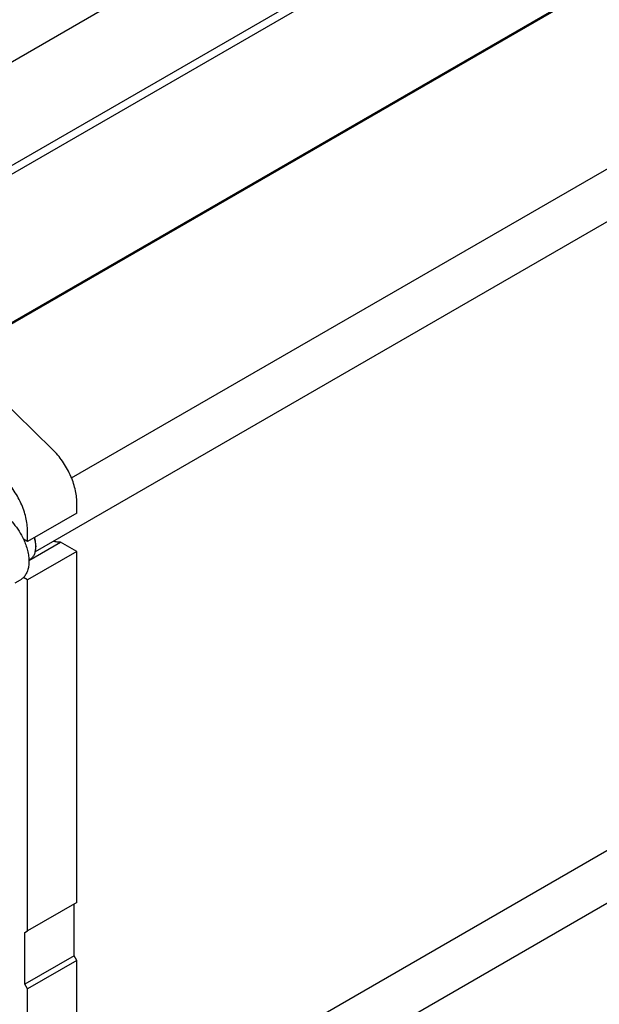
# Model space of a CAD drawing. Units: millimetres. Extents: x 0 to 8400, y -6 to 5940.
# Drawn here: x 6090 to 6547, y 3798 to 4576 of the extents above; entities that cross this region are included whole.
import ezdxf

# ---------------------------------------------------------------- set-up
doc = ezdxf.new("R2010")
doc.units = ezdxf.units.MM
doc.header["$LTSCALE"] = 462
doc.layers.get('0').update_dxf_attribs({"linetype": 'CONTINUOUS'})

msp = doc.modelspace()

# ---------------------------------------------------------------- linework, layer by layer
at = {"color": 7, "linetype": 'Continuous'}
for p, q in [((6506.12, 4786.415), (5888.614, 4429.899)), ((6580.162, 4747.513), (5959.143, 4388.971)), ((6580.162, 4740.573), (5963.614, 4384.612)), ((6561.553, 4612.715), (6039.061, 4311.056)), ((6566.793, 4614.793), (6039.671, 4310.461)), ((6130.537, 4213.955), (6736.584, 4563.854)), ((6101.957, 4155.885), (6765.244, 4538.831)), ((6115.612, 4236.424), (6055.962, 4294.579)), ((6134.688, 4186.177), (6134.688, 4194.53)), ((6134.688, 4186.177), (6095.797, 4163.723)), ((6095.797, 4163.723), (6095.797, 4172.077)), ((6095.797, 4163.723), (6092.612, 4165.563)), ((6096.843, 4148.891), (6121.893, 4163.353)), ((6102.338, 4160.355), (6102.338, 4159.539)), ((6134.688, 4155.966), (6121.893, 4163.353)), ((6134.688, 4155.966), (6095.797, 4133.513)), ((6134.688, 3878.764), (6134.688, 4155.966)), ((6096.835, 4149.175), (6097.937, 4149.811)), ((6086.058, 4131.117), (6090.334, 4133.586)), ((6095.797, 4133.513), (6092.612, 4135.352)), ((6095.797, 3856.31), (6095.797, 4133.513)), ((6134.688, 3678.276), (6736.584, 4025.779)), ((6101.957, 3617.81), (6765.244, 4000.756)), ((6134.688, 3878.764), (6095.797, 3856.31)), ((6132.566, 3836.714), (6132.566, 3877.539)), ((6093.676, 3855.086), (6095.797, 3856.31)), ((6093.676, 3814.26), (6093.676, 3855.086)), ((6132.566, 3836.714), (6093.676, 3814.26)), ((6134.688, 3833.04), (6095.797, 3810.586)), ((6134.688, 3833.04), (6132.566, 3836.714)), ((6134.688, 3648.102), (6134.688, 3833.04)), ((6095.797, 3810.586), (6093.676, 3814.26)), ((6095.797, 3625.648), (6095.797, 3810.586))]:
    msp.add_line(p, q, dxfattribs=at)
msp.add_arc((6081.72, 4159.536), 20.618, 0.00693, 2.272834, dxfattribs=at)
for points, knots in [([(6134.688, 4194.53), (6134.688, 4196.279), (6134.438, 4199.894), (6133.415, 4205.378), (6131.756, 4210.992), (6128.731, 4218.511), (6123.693, 4227.361), (6118.471, 4233.637), (6115.612, 4236.424)], [0, 0, 0, 0, 0.1113656, 0.2300841, 0.3547444, 0.4835971, 0.7456368, 1, 1, 1, 1]), ([(6095.797, 4172.077), (6095.797, 4173.825), (6095.547, 4177.44), (6094.525, 4182.925), (6092.865, 4188.539), (6089.84, 4196.057), (6084.802, 4204.908), (6079.58, 4211.183), (6076.721, 4213.971)], [0, 0, 0, 0, 0.1113656, 0.2300841, 0.3547444, 0.4835971, 0.7456368, 1, 1, 1, 1]), ([(6074.584, 4186.585), (6076.429, 4185.52), (6080.053, 4182.882), (6084.908, 4177.958), (6089.213, 4172.124), (6091.578, 4167.804), (6092.612, 4165.563)], [0, 0, 0, 0, 0.2277018, 0.4757124, 0.7362473, 1, 1, 1, 1]), ([(6092.612, 4165.563), (6093.941, 4162.679), (6095.53, 4158.251), (6096.656, 4152.288), (6096.948, 4148.112), (6096.698, 4144.239), (6095.905, 4140.756), (6094.58, 4137.749), (6093.314, 4136.065), (6092.612, 4135.352)], [0, 0, 0, 0, 0.2991871, 0.4394416, 0.5709246, 0.6925052, 0.8038527, 0.9056858, 1, 1, 1, 1]), ([(6097.937, 4149.811), (6098.637, 4150.215), (6099.949, 4151.318), (6101.345, 4153.601), (6102.175, 4156.414), (6102.338, 4158.462), (6102.338, 4159.539)], [0, 0, 0, 0, 0.2177721, 0.4509512, 0.7102007, 1, 1, 1, 1]), ([(6102.321, 4160.354), (6102.301, 4160.876), (6102.134, 4163.068), (6101.671, 4165.233), (6101.194, 4166.839)], [0, 0, 0, 0, 0.2377055, 1, 1, 1, 1]), ([(6102.338, 4160.355), (6102.338, 4161.426), (6102.152, 4163.65), (6101.671, 4165.825), (6101.357, 4166.934)], [0, 0, 0, 0, 0.4816991, 1, 1, 1, 1]), ([(6121.893, 4163.353), (6120.986, 4163.203), (6119.008, 4163.206), (6117.112, 4163.717), (6116.151, 4164.078)], [0, 0, 0, 0, 0.4726531, 1, 1, 1, 1]), ([(6092.612, 4135.352), (6092.441, 4135.179), (6091.743, 4134.515), (6090.956, 4133.945), (6090.334, 4133.586)], [0, 0, 0, 0, 0.2529374, 1, 1, 1, 1])]:
    msp.add_open_spline(points, degree=3, knots=knots, dxfattribs=at)

doc.saveas('drawing.dxf')
